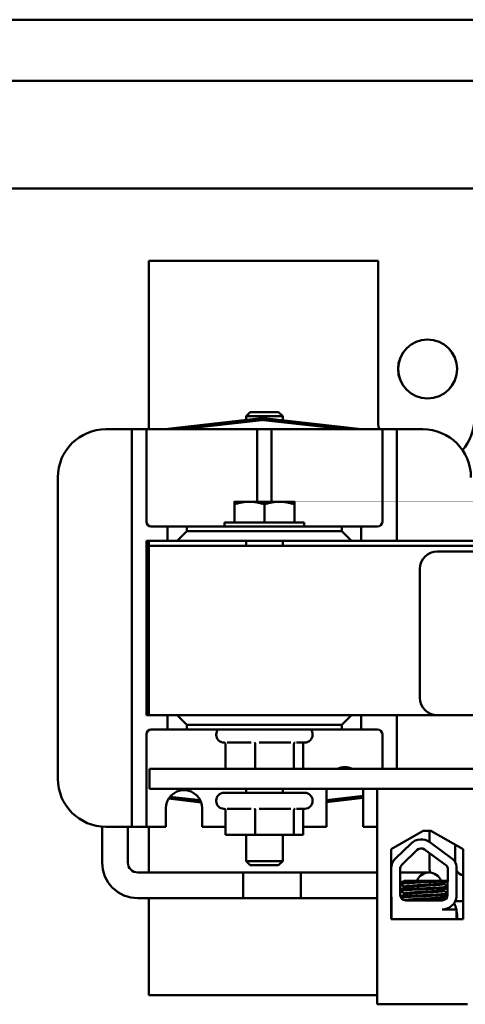
# Model space of a CAD drawing. Units: inches. Extents: x 2.2 to 96.8, y 1.1 to 75.4.
# Drawn here: x 53 to 55.3, y 52.9 to 58 of the extents above; entities that cross this region are included whole.
import ezdxf

# ---------------------------------------------------------------- set-up
doc = ezdxf.new("R2010")
doc.units = ezdxf.units.IN
doc.header["$LTSCALE"] = 4.5
doc.header["$MEASUREMENT"] = 0
doc.layers.add('Visible (ANSI)', color=7, linetype='Continuous', lineweight=50)

msp = doc.modelspace()

# ---------------------------------------------------------------- linework, layer by layer
at = {"layer": 'Visible (ANSI)'}
for p, q in [((48.6016, 57.9953), (72.7616, 57.9953)), ((50.1926, 57.6778), (71.1706, 57.6778)), ((50.1926, 57.1178), (71.1706, 57.1178)), ((54.8148, 56.7416), (53.6248, 56.7416)), ((53.6248, 56.7416), (53.6248, 55.8671)), ((54.8148, 55.9216), (54.8148, 56.7416)), ((54.1506, 55.9566), (54.1298, 55.9358)), ((54.3198, 55.9358), (54.1298, 55.9358)), ((54.1298, 55.9157), (54.1298, 55.9358)), ((54.1506, 55.9566), (54.2989, 55.9566)), ((54.2989, 55.9566), (54.3198, 55.9358)), ((54.3198, 55.9137), (54.3198, 55.9358)), ((53.7085, 55.8671), (54.2103, 55.925)), ((53.7793, 55.8671), (54.2113, 55.9169)), ((54.2115, 55.915), (53.7958, 55.8671)), ((54.1298, 55.9056), (54.1298, 55.9075)), ((54.6405, 55.8671), (54.2201, 55.915)), ((54.2203, 55.9169), (54.6572, 55.8671)), ((54.2213, 55.925), (54.7287, 55.8671)), ((54.3198, 55.9037), (54.3198, 55.9056)), ((53.4023, 55.8671), (53.5123, 55.8671)), ((53.5373, 55.8671), (53.5123, 55.8671)), ((53.5373, 55.7921), (53.5373, 55.8671)), ((53.6123, 55.8671), (53.5373, 55.8671)), ((53.6373, 55.8671), (53.6123, 55.8671)), ((53.6123, 55.8671), (53.6123, 55.7921)), ((53.6373, 55.8671), (54.1623, 55.8671)), ((54.1873, 55.8671), (54.1623, 55.8671)), ((54.1873, 55.7921), (54.1873, 55.8671)), ((54.2623, 55.8671), (54.1873, 55.8671)), ((54.2873, 55.8671), (54.2623, 55.8671)), ((54.2623, 55.8671), (54.2623, 55.7921)), ((54.2873, 55.8671), (54.8123, 55.8671)), ((54.8373, 55.8671), (54.8123, 55.8671)), ((54.8373, 55.7921), (54.8373, 55.8671)), ((54.9123, 55.8671), (54.8373, 55.8671)), ((54.9373, 55.8671), (54.9123, 55.8671)), ((54.9123, 55.8671), (54.9123, 55.7921)), ((54.9373, 55.8671), (55.0473, 55.8671)), ((53.5373, 53.8761), (53.5373, 55.7921)), ((53.6123, 55.7921), (53.6123, 55.3866)), ((54.1873, 55.4906), (54.1873, 55.7921)), ((54.2623, 55.7921), (54.2623, 55.4906)), ((54.8373, 55.3866), (54.8373, 55.7921)), ((54.9123, 55.7921), (54.9123, 55.2866)), ((53.1523, 54.0511), (53.1523, 55.6171)), ((54.1468, 55.4906), (54.0688, 55.4906)), ((54.0688, 55.3826), (54.0688, 55.4767)), ((54.3028, 55.4906), (54.1468, 55.4906)), ((54.2248, 55.3826), (54.2248, 55.4767)), ((54.3808, 55.4906), (54.3028, 55.4906)), ((54.3808, 55.3826), (54.3808, 55.4767)), ((54.0178, 55.3826), (54.4318, 55.3826)), ((54.0178, 55.3826), (54.0178, 55.3616)), ((54.4318, 55.3826), (54.4318, 55.3616)), ((53.6373, 55.3616), (53.7223, 55.3616)), ((53.8223, 55.3616), (53.7223, 55.3616)), ((53.7223, 55.3616), (53.7223, 55.2866)), ((53.7723, 55.2866), (53.8223, 55.3366)), ((53.8223, 55.3366), (53.8223, 55.3616)), ((53.8223, 55.3616), (54.6273, 55.3616)), ((54.6273, 55.3366), (53.8223, 55.3366)), ((54.7273, 55.3616), (54.6273, 55.3616)), ((54.6273, 55.3616), (54.6273, 55.3366)), ((54.6273, 55.3366), (54.6773, 55.2866)), ((54.7273, 55.2866), (54.7273, 55.3616)), ((54.7273, 55.3616), (54.8123, 55.3616)), ((53.6248, 55.2866), (53.6123, 55.2866)), ((53.6123, 55.2866), (53.6123, 54.3816)), ((53.6248, 55.2866), (53.7223, 55.2866)), ((53.6248, 55.2616), (53.6248, 55.2866)), ((53.6248, 55.2616), (53.6248, 54.3816)), ((59.6248, 55.2616), (53.6248, 55.2616)), ((53.7223, 55.2866), (53.7723, 55.2866)), ((53.7723, 55.2866), (54.6773, 55.2866)), ((54.1298, 55.2866), (54.1298, 55.2616)), ((54.3198, 55.2866), (54.3198, 55.2616)), ((54.6773, 55.2866), (54.7273, 55.2866)), ((54.7273, 55.2866), (56.1223, 55.2866)), ((58.3176, 55.2316), (55.1226, 55.2316)), ((55.0326, 55.1416), (55.0326, 54.4716)), ((53.6123, 54.3816), (53.6248, 54.3816)), ((53.6248, 54.3816), (55.1226, 54.3816)), ((53.7223, 54.3816), (53.7223, 54.3066)), ((53.8223, 54.3316), (53.7723, 54.3816)), ((54.6773, 54.3816), (54.6273, 54.3316)), ((54.7273, 54.3066), (54.7273, 54.3816)), ((54.9123, 54.3816), (54.9123, 54.1026)), ((55.1226, 54.3816), (58.3176, 54.3816)), ((53.7223, 54.3066), (53.6373, 54.3066)), ((53.7223, 54.3066), (53.8223, 54.3066)), ((53.8223, 54.3316), (54.6273, 54.3316)), ((53.8223, 54.3066), (53.8223, 54.3316)), ((54.6273, 54.3066), (53.8223, 54.3066)), ((54.6273, 54.3316), (54.6273, 54.3066)), ((54.6273, 54.3066), (54.7273, 54.3066)), ((54.8123, 54.3066), (54.7273, 54.3066)), ((53.6123, 54.2816), (53.6123, 53.8761)), ((53.9748, 54.2816), (53.9748, 54.2786)), ((54.0177, 54.2386), (54.0148, 54.2386)), ((54.1556, 54.2386), (54.0312, 54.2386)), ((54.3619, 54.2386), (54.1984, 54.2386)), ((54.4348, 54.2386), (54.392, 54.2386)), ((54.4748, 54.2816), (54.4748, 54.2786)), ((54.8373, 54.1026), (54.8373, 54.2816)), ((54.0237, 54.2294), (54.0237, 54.1026)), ((54.1767, 54.2294), (54.1767, 54.1026)), ((54.3778, 54.2294), (54.3778, 54.1026)), ((54.4259, 54.2294), (54.4259, 54.1026)), ((59.6278, 54.1026), (53.6278, 54.1026)), ((53.6278, 54.1026), (53.6278, 53.9986)), ((53.6278, 53.9986), (59.6278, 53.9986)), ((54.1298, 53.9986), (54.1298, 53.9776)), ((54.3198, 53.9986), (54.3198, 53.9776)), ((54.5473, 53.8011), (54.5473, 53.9986)), ((54.7373, 53.9986), (54.7373, 53.8011)), ((58.5028, 53.9986), (54.8098, 53.9986)), ((54.8098, 53.9986), (54.8098, 52.8786)), ((53.8968, 53.928), (53.7273, 53.9473)), ((53.8932, 53.9366), (53.7327, 53.9549)), ((53.7341, 53.9566), (53.8923, 53.9386)), ((53.9748, 53.9376), (53.9748, 53.9346)), ((54.0148, 53.9776), (54.4348, 53.9776)), ((54.4748, 53.9376), (54.4748, 53.9346)), ((54.5473, 53.9395), (54.7373, 53.9614)), ((54.7373, 53.9595), (54.5473, 53.9376)), ((54.7373, 53.9513), (54.5473, 53.9294)), ((53.7123, 53.8011), (53.7123, 53.8961)), ((53.9023, 53.8961), (53.9023, 53.8011)), ((54.0177, 53.8946), (54.0148, 53.8946)), ((54.0237, 53.8854), (54.0237, 53.7586)), ((54.1556, 53.8946), (54.0312, 53.8946)), ((54.1767, 53.8854), (54.1767, 53.7586)), ((54.3619, 53.8946), (54.1984, 53.8946)), ((54.3778, 53.8854), (54.3778, 53.7586)), ((54.4348, 53.8946), (54.392, 53.8946)), ((54.4259, 53.8854), (54.4259, 53.7586)), ((53.5373, 53.8011), (53.5373, 53.8761)), ((53.6123, 53.8761), (53.6123, 53.8011)), ((53.3824, 53.6158), (53.3824, 53.8019)), ((53.5123, 53.8011), (53.4023, 53.8011)), ((53.5123, 53.8011), (53.5373, 53.8011)), ((53.5156, 53.6158), (53.5156, 53.8011)), ((53.5373, 53.8011), (53.6123, 53.8011)), ((53.6123, 53.8011), (53.6373, 53.8011)), ((53.6248, 53.8011), (53.6248, 53.5635)), ((53.7123, 53.8011), (53.6373, 53.8011)), ((54.0237, 53.8011), (53.9023, 53.8011)), ((54.5473, 53.8011), (54.4259, 53.8011)), ((54.8098, 53.8011), (54.7373, 53.8011)), ((54.8823, 53.6846), (55.0498, 53.7796)), ((55.0498, 53.7796), (55.0898, 53.7796)), ((55.0818, 53.7796), (55.0818, 53.7225)), ((55.0898, 53.7796), (55.2573, 53.6846)), ((54.0237, 53.7586), (54.1767, 53.7586)), ((54.1298, 53.7586), (54.1298, 53.6225)), ((54.1767, 53.7586), (54.3778, 53.7586)), ((54.3198, 53.7586), (54.3198, 53.6225)), ((54.3778, 53.7586), (54.4259, 53.7586)), ((54.8823, 53.3206), (54.8823, 53.6846)), ((54.9062, 53.6367), (54.9862, 53.7144)), ((54.9387, 53.6032), (55.0187, 53.6809)), ((55.0561, 53.6835), (55.1728, 53.5976)), ((55.0838, 53.7211), (55.2052, 53.6318)), ((55.215, 53.7086), (55.215, 53.6173)), ((55.2573, 53.6846), (55.2573, 53.3206)), ((55.0818, 53.6645), (55.0818, 53.6004)), ((54.1298, 53.6225), (54.3198, 53.6225)), ((54.1506, 53.6016), (54.1298, 53.6225)), ((54.2989, 53.6016), (54.1506, 53.6016)), ((54.2989, 53.6016), (54.3198, 53.6225)), ((54.8832, 53.4476), (54.8832, 53.5824)), ((54.9299, 53.4476), (54.9299, 53.5824)), ((55.1771, 53.5824), (55.1765, 53.447)), ((55.2227, 53.594), (55.2227, 53.4354)), ((54.4144, 53.5635), (53.5679, 53.5635)), ((54.1144, 53.5635), (54.1144, 53.4303)), ((54.1144, 53.5635), (54.8098, 53.5635)), ((54.4144, 53.4303), (54.4144, 53.5635)), ((54.8823, 53.5635), (54.8832, 53.5635)), ((54.9299, 53.5635), (54.9608, 53.5635)), ((55.0797, 53.5635), (54.9608, 53.5635)), ((55.1271, 53.5206), (54.9502, 53.5206)), ((54.9523, 53.4902), (54.9523, 53.4861)), ((55.1271, 53.5206), (55.1768, 53.5206)), ((55.1559, 53.5078), (55.1559, 53.5036)), ((55.1559, 53.4721), (55.1559, 53.4679)), ((54.4144, 53.4303), (53.5679, 53.4303)), ((53.6248, 53.4303), (53.6248, 52.9266)), ((54.1144, 53.4303), (54.8098, 53.4303)), ((54.8823, 53.4303), (54.8843, 53.4303)), ((54.8843, 53.3206), (54.8843, 53.4345)), ((54.9523, 53.4545), (54.9523, 53.4504)), ((55.1481, 53.4186), (54.9589, 53.4186)), ((55.1559, 53.4364), (55.1559, 53.4322)), ((55.1481, 53.3716), (55.2227, 53.3716)), ((55.2573, 53.4149), (55.2164, 53.4149)), ((55.2227, 53.3716), (55.2227, 53.3206)), ((55.2573, 53.3206), (54.8823, 53.3206)), ((53.6248, 52.9266), (54.8098, 52.9266)), ((54.8098, 52.8786), (55.2788, 52.8786))]:
    msp.add_line(p, q, dxfattribs=at)
for radius in [0.1535, 0.1528]:
    msp.add_circle((55.0723, 56.1803), radius, dxfattribs=at)
for centre, radius, start, end in [((54.2158, 55.8773), 0.048, 83.4944, 96.5772), ((54.2158, 55.8773), 0.0399, 83.4944, 96.5772), ((54.2158, 55.8773), 0.038, 83.4944, 96.5772), ((55.0648, 55.9216), 0.25, 180, 192.5916), ((55.0648, 55.9216), 0.25, 319.1209, 0), ((53.4023, 55.6171), 0.25, 90, 180), ((55.0473, 55.6171), 0.25, 0, 90), ((53.6373, 55.3866), 0.025, 180, 270), ((54.8123, 55.3866), 0.025, 270, 0), ((55.1226, 55.1416), 0.09, 90, 180), ((55.1226, 54.4716), 0.09, 180, 270), ((53.6373, 54.2816), 0.025, 90, 180), ((54.0148, 54.2816), 0.04, 141.3178, 180), ((54.4348, 54.2816), 0.04, 0, 38.6822), ((54.8123, 54.2816), 0.025, 0, 90), ((54.0148, 54.2786), 0.04, 180, 270), ((54.4348, 54.2786), 0.04, 270, 0), ((54.6423, 54.0161), 0.095, 65.5782, 114.4218), ((53.4023, 54.0511), 0.25, 180, 270), ((53.8073, 53.8961), 0.095, 0, 180), ((54.0148, 53.9376), 0.04, 90, 180), ((54.0148, 53.9346), 0.04, 180, 270), ((54.4348, 53.9376), 0.04, 0, 90), ((54.4348, 53.9346), 0.04, 270, 0), ((55.0389, 53.6601), 0.0757, 53.6543, 134.1477), ((55.0389, 53.6601), 0.029, 53.6543, 134.1477), ((54.9589, 53.5824), 0.0757, 134.1477, 180), ((55.1481, 53.5824), 0.0755, 8.8609, 40.8797), ((53.5679, 53.6158), 0.1855, 180, 270), ((53.5679, 53.6158), 0.0523, 180, 270), ((54.9589, 53.5824), 0.029, 134.1477, 180), ((55.2673, 53.6004), 0.1855, 180, 191.5713), ((55.1481, 53.5824), 0.029, 0, 31.6263), ((55.2673, 53.6004), 0.0523, 211.3593, 258.9282), ((55.0797, 53.4969), 0.0666, 20.8722, 159.1278), ((54.9589, 53.4476), 0.0757, 180, 189.9958), ((54.9589, 53.4476), 0.029, 180, 270), ((55.0723, 53.3361), 0.1535, 145.751, 145.9417), ((55.1481, 53.447), 0.0284, 270, 0), ((55.1481, 53.447), 0.0755, 270, 351.1391), ((55.0723, 53.3361), 0.1535, 13.3461, 26.1889), ((55.0723, 53.3361), 0.1535, 354.1932, 11.5271)]:
    msp.add_arc(centre, radius, start, end, dxfattribs=at)
for points in [[(54.0688, 55.4767), (54.0688, 55.4906), (54.0688, 55.4906)], [(54.1468, 55.4906), (54.1106, 55.4906), (54.0688, 55.4767)], [(54.2248, 55.4767), (54.183, 55.4906), (54.1468, 55.4906)], [(54.3028, 55.4906), (54.2666, 55.4906), (54.2248, 55.4767)], [(54.3808, 55.4767), (54.339, 55.4906), (54.3028, 55.4906)], [(54.3808, 55.4906), (54.3808, 55.4906), (54.3808, 55.4767)]]:
    msp.add_rational_spline(points, [1, 1.0379548493, 1], degree=2, dxfattribs=at)
for points, knots in [([(54.0237, 54.2294), (54.0237, 54.2305), (54.0235, 54.2317), (54.0227, 54.2339), (54.022, 54.235), (54.0203, 54.2369), (54.0194, 54.2376), (54.0173, 54.2389), (54.0161, 54.2394), (54.0149, 54.2397), (54.0149, 54.2397), (54.0149, 54.2397)], [0, 0, 0, 0, 0.00875566, 0.00875566, 0.01845989, 0.01845989, 0.02806504, 0.02806504, 0.03768225, 0.03768225, 0.03785984, 0.03785984, 0.03785984, 0.03785984]), ([(54.1767, 54.2294), (54.1767, 54.2305), (54.1767, 54.2317), (54.1765, 54.2339), (54.1763, 54.235), (54.1759, 54.2369), (54.1757, 54.2376), (54.1752, 54.2389), (54.1749, 54.2394), (54.1746, 54.2397), (54.1746, 54.2397), (54.1746, 54.2397)], [0, 0, 0, 0, 0.00875566, 0.00875566, 0.01845989, 0.01845989, 0.02806504, 0.02806504, 0.03768225, 0.03768225, 0.03785984, 0.03785984, 0.03785984, 0.03785984]), ([(54.3845, 54.2397), (54.3845, 54.2397), (54.3845, 54.2397), (54.3836, 54.2394), (54.3827, 54.2389), (54.3811, 54.2376), (54.3804, 54.2369), (54.3791, 54.235), (54.3786, 54.2339), (54.378, 54.2317), (54.3778, 54.2305), (54.3778, 54.2294)], [-0.0001784, -0.0001784, -0.0001784, -0.0001784, 0, 0, 0.00966157, 0.00966157, 0.01931102, 0.01931102, 0.02906001, 0.02906001, 0.03785606, 0.03785606, 0.03785606, 0.03785606]), ([(54.4319, 54.2386), (54.4317, 54.2385), (54.4315, 54.2384), (54.4302, 54.2376), (54.4293, 54.2369), (54.4276, 54.235), (54.4269, 54.2339), (54.4261, 54.2317), (54.4259, 54.2305), (54.4259, 54.2294)], [0.00787835, 0.00787835, 0.00787835, 0.00787835, 0.00966157, 0.00966157, 0.01931102, 0.01931102, 0.02906001, 0.02906001, 0.03785606, 0.03785606, 0.03785606, 0.03785606]), ([(54.0237, 53.8854), (54.0237, 53.8865), (54.0235, 53.8877), (54.0227, 53.8899), (54.022, 53.891), (54.0203, 53.8929), (54.0194, 53.8936), (54.0173, 53.8949), (54.0161, 53.8954), (54.0149, 53.8957), (54.0149, 53.8957), (54.0149, 53.8957)], [0, 0, 0, 0, 0.00875566, 0.00875566, 0.01845989, 0.01845989, 0.02806504, 0.02806504, 0.03768225, 0.03768225, 0.03785984, 0.03785984, 0.03785984, 0.03785984]), ([(54.1767, 53.8854), (54.1767, 53.8865), (54.1767, 53.8877), (54.1765, 53.8899), (54.1763, 53.891), (54.1759, 53.8929), (54.1757, 53.8936), (54.1752, 53.8949), (54.1749, 53.8954), (54.1746, 53.8957), (54.1746, 53.8957), (54.1746, 53.8957)], [0, 0, 0, 0, 0.00875566, 0.00875566, 0.01845989, 0.01845989, 0.02806504, 0.02806504, 0.03768225, 0.03768225, 0.03785984, 0.03785984, 0.03785984, 0.03785984]), ([(54.3845, 53.8957), (54.3845, 53.8957), (54.3845, 53.8957), (54.3836, 53.8954), (54.3827, 53.8949), (54.3811, 53.8936), (54.3804, 53.8929), (54.3791, 53.891), (54.3786, 53.8899), (54.378, 53.8877), (54.3778, 53.8865), (54.3778, 53.8854)], [-0.0001784, -0.0001784, -0.0001784, -0.0001784, 0, 0, 0.00966157, 0.00966157, 0.01931102, 0.01931102, 0.02906001, 0.02906001, 0.03785606, 0.03785606, 0.03785606, 0.03785606]), ([(54.4319, 53.8946), (54.4317, 53.8945), (54.4315, 53.8944), (54.4302, 53.8936), (54.4293, 53.8929), (54.4276, 53.891), (54.4269, 53.8899), (54.4261, 53.8877), (54.4259, 53.8865), (54.4259, 53.8854)], [0.00787835, 0.00787835, 0.00787835, 0.00787835, 0.00966157, 0.00966157, 0.01931102, 0.01931102, 0.02906001, 0.02906001, 0.03785606, 0.03785606, 0.03785606, 0.03785606]), ([(55.1271, 53.5206), (55.1262, 53.5206), (55.1252, 53.5205), (55.1109, 53.5197), (55.0958, 53.5189), (55.0644, 53.5174), (55.0483, 53.5168), (55.0162, 53.5154), (55.0005, 53.5146), (54.973, 53.513), (54.9614, 53.5123), (54.9426, 53.5109), (54.9359, 53.5102), (54.9312, 53.5092), (54.9304, 53.509), (54.9299, 53.5088)], [15.520974, 15.520974, 15.520974, 15.520974, 15.5297432, 15.5297432, 15.6532521, 15.6532521, 15.7747069, 15.7747069, 15.9016313, 15.9016313, 16.0237273, 16.0237273, 16.1484411, 16.1484411, 16.183688, 16.183688, 16.183688, 16.183688]), ([(54.9299, 53.5043), (54.9308, 53.5047), (54.9323, 53.505), (54.9392, 53.5061), (54.9466, 53.5067), (54.967, 53.5082), (54.98, 53.509), (55.0088, 53.5105), (55.0242, 53.5113), (55.0563, 53.5127), (55.0727, 53.5133), (55.1042, 53.5149), (55.119, 53.5157), (55.1443, 53.5172), (55.1548, 53.5179), (55.1695, 53.5191), (55.1743, 53.5197), (55.1768, 53.5204)], [10.3140535, 10.3140535, 10.3140535, 10.3140535, 10.3719906, 10.3719906, 10.4933072, 10.4933072, 10.6206744, 10.6206744, 10.7431753, 10.7431753, 10.8673667, 10.8673667, 10.9931321, 10.9931321, 11.1142518, 11.1142518, 11.219361, 11.219361, 11.219361, 11.219361]), ([(55.1767, 53.4891), (55.1741, 53.4885), (55.1694, 53.4879), (55.1545, 53.4866), (55.1435, 53.4859), (55.1175, 53.4843), (55.1028, 53.4835), (55.0718, 53.4821), (55.0558, 53.4814), (55.0236, 53.48), (55.0077, 53.4792), (54.9792, 53.4777), (54.9667, 53.4769), (54.9466, 53.4755), (54.939, 53.4748), (54.9322, 53.4738), (54.9308, 53.4734), (54.9299, 53.4731)], [17.2834788, 17.2834788, 17.2834788, 17.2834788, 17.3862459, 17.3862459, 17.5124411, 17.5124411, 17.6366193, 17.6366193, 17.7573022, 17.7573022, 17.8835427, 17.8835427, 18.0063392, 18.0063392, 18.1290134, 18.1290134, 18.1854976, 18.1854976, 18.1854976, 18.1854976]), ([(54.9299, 53.4686), (54.9311, 53.4691), (54.9336, 53.4696), (54.943, 53.4708), (54.9515, 53.4714), (54.9733, 53.4729), (54.9865, 53.4736), (55.0162, 53.4752), (55.0325, 53.4759), (55.0649, 53.4773), (55.0806, 53.478), (55.1111, 53.4795), (55.1253, 53.4803), (55.1498, 53.4818), (55.1598, 53.4825), (55.1714, 53.4837), (55.1747, 53.4841), (55.1767, 53.4846)], [8.3099328, 8.3099328, 8.3099328, 8.3099328, 8.3901221, 8.3901221, 8.5115294, 8.5115294, 8.6353892, 8.6353892, 8.7618006, 8.7618006, 8.8825766, 8.8825766, 9.0078263, 9.0078263, 9.1333166, 9.1333166, 9.2131006, 9.2131006, 9.2131006, 9.2131006]), ([(55.1554, 53.5075), (55.1543, 53.5069), (55.1513, 53.5062), (55.1409, 53.5049), (55.133, 53.5042), (55.1134, 53.5027), (55.1018, 53.5019), (55.0771, 53.5004), (55.0643, 53.4997), (55.0379, 53.4983), (55.0246, 53.4976), (55.0002, 53.496), (54.9893, 53.4953), (54.9713, 53.4938), (54.9643, 53.4932), (54.9547, 53.4917), (54.9523, 53.491), (54.9523, 53.4902)], [-8.522841, -8.522841, -8.522841, -8.522841, -8.4366191, -8.4366191, -8.3350156, -8.3350156, -8.2330017, -8.2330017, -8.1346909, -8.1346909, -8.0318574, -8.0318574, -7.9309462, -7.9309462, -7.8323132, -7.8323132, -7.7340679, -7.7340679, -7.7340679, -7.7340679]), ([(55.1554, 53.4718), (55.1545, 53.4713), (55.1522, 53.4707), (55.144, 53.4695), (55.1369, 53.4689), (55.1185, 53.4674), (55.1074, 53.4666), (55.0831, 53.465), (55.0704, 53.4643), (55.0438, 53.4629), (55.0302, 53.4622), (55.0051, 53.4606), (54.9937, 53.4599), (54.9747, 53.4584), (54.9671, 53.4577), (54.956, 53.4563), (54.9529, 53.4555), (54.9523, 53.4547), (54.9523, 53.4546), (54.9523, 53.4545)], [-6.893526, -6.893526, -6.893526, -6.893526, -6.8222591, -6.8222591, -6.7222897, -6.7222897, -6.6196698, -6.6196698, -6.5209065, -6.5209065, -6.4172683, -6.4172683, -6.3160316, -6.3160316, -6.217953, -6.217953, -6.1152555, -6.1152555, -6.1057641, -6.1057641, -6.1057641, -6.1057641]), ([(54.9528, 53.4864), (54.954, 53.4871), (54.9573, 53.4878), (54.9682, 53.4891), (54.9759, 53.4897), (54.9953, 53.4912), (55.0068, 53.492), (55.0321, 53.4936), (55.0456, 53.4943), (55.0721, 53.4956), (55.0849, 53.4964), (55.1089, 53.4979), (55.12, 53.4987), (55.1379, 53.5002), (55.1448, 53.5008), (55.1537, 53.5022), (55.1559, 53.5029), (55.1559, 53.5036)], [-14.9702169, -14.9702169, -14.9702169, -14.9702169, -14.8787474, -14.8787474, -14.7803558, -14.7803558, -14.6785766, -14.6785766, -14.5752693, -14.5752693, -14.4760123, -14.4760123, -14.3728688, -14.3728688, -14.2729474, -14.2729474, -14.1797531, -14.1797531, -14.1797531, -14.1797531]), ([(55.1766, 53.4533), (55.1744, 53.4528), (55.1709, 53.4524), (55.1589, 53.4512), (55.1487, 53.4505), (55.1239, 53.449), (55.1096, 53.4482), (55.079, 53.4467), (55.0632, 53.446), (55.0309, 53.4446), (55.0147, 53.4439), (54.9852, 53.4423), (54.9721, 53.4415), (54.9506, 53.4401), (54.9423, 53.4394), (54.9346, 53.4384), (54.9329, 53.4382), (54.9316, 53.4379)], [19.2861309, 19.2861309, 19.2861309, 19.2861309, 19.3679501, 19.3679501, 19.4937236, 19.4937236, 19.6185637, 19.6185637, 19.7390538, 19.7390538, 19.8652202, 19.8652202, 19.9886751, 19.9886751, 20.1100411, 20.1100411, 20.1583517, 20.1583517, 20.1583517, 20.1583517]), ([(54.9334, 53.4338), (54.9352, 53.4341), (54.9374, 53.4344), (54.9467, 53.4354), (54.9559, 53.436), (54.979, 53.4375), (54.9929, 53.4383), (55.0235, 53.4398), (55.0399, 53.4405), (55.0724, 53.4419), (55.0881, 53.4426), (55.1179, 53.4442), (55.1317, 53.445), (55.1546, 53.4465), (55.1636, 53.4471), (55.1727, 53.4482), (55.175, 53.4485), (55.1766, 53.4489)], [6.3525665, 6.3525665, 6.3525665, 6.3525665, 6.4037224, 6.4037224, 6.5245492, 6.5245492, 6.6491136, 6.6491136, 6.7755539, 6.7755539, 6.8970024, 6.8970024, 7.023181, 7.023181, 7.1467061, 7.1467061, 7.2064142, 7.2064142, 7.2064142, 7.2064142]), ([(55.1554, 53.4361), (55.1546, 53.4356), (55.1531, 53.4352), (55.1465, 53.4341), (55.1401, 53.4334), (55.1229, 53.432), (55.1121, 53.4312), (55.0884, 53.4296), (55.0757, 53.4289), (55.0494, 53.4275), (55.036, 53.4268), (55.0105, 53.4253), (54.9987, 53.4245), (54.9786, 53.423), (54.9704, 53.4223), (54.958, 53.4209), (54.954, 53.4202), (54.9527, 53.4194), (54.9527, 53.4193), (54.9526, 53.4193)], [-5.2662995, -5.2662995, -5.2662995, -5.2662995, -5.208784, -5.208784, -5.1098983, -5.1098983, -5.0067581, -5.0067581, -4.9075281, -4.9075281, -4.8058702, -4.8058702, -4.7040535, -4.7040535, -4.6059071, -4.6059071, -4.5032103, -4.5032103, -4.4994984, -4.4994984, -4.4994984, -4.4994984]), ([(54.9528, 53.4507), (54.9529, 53.4507), (54.9529, 53.4507), (54.9545, 53.4515), (54.9587, 53.4523), (54.9716, 53.4536), (54.98, 53.4543), (55.0004, 53.4559), (55.0124, 53.4567), (55.038, 53.4582), (55.0514, 53.4588), (55.0776, 53.4602), (55.0902, 53.461), (55.1138, 53.4626), (55.1244, 53.4633), (55.1412, 53.4648), (55.1474, 53.4654), (55.1543, 53.4667), (55.1559, 53.4673), (55.1559, 53.4679)], [-16.6035136, -16.6035136, -16.6035136, -16.6035136, -16.6000065, -16.6000065, -16.4968785, -16.4968785, -16.3981925, -16.3981925, -16.295749, -16.295749, -16.1942626, -16.1942626, -16.0944499, -16.0944499, -15.9906895, -15.9906895, -15.8916766, -15.8916766, -15.8127428, -15.8127428, -15.8127428, -15.8127428]), ([(54.9801, 53.4186), (54.9846, 53.419), (54.9895, 53.4193), (55.0058, 53.4205), (55.0183, 53.4213), (55.0442, 53.4228), (55.0574, 53.4234), (55.0833, 53.4249), (55.0958, 53.4256), (55.1185, 53.4272), (55.1286, 53.428), (55.1441, 53.4294), (55.1496, 53.43), (55.1549, 53.4312), (55.1559, 53.4317), (55.1559, 53.4322)], [-18.0669631, -18.0669631, -18.0669631, -18.0669631, -18.0168885, -18.0168885, -17.913794, -17.913794, -17.8137621, -17.8137621, -17.7133839, -17.7133839, -17.6102765, -17.6102765, -17.5117551, -17.5117551, -17.4470406, -17.4470406, -17.4470406, -17.4470406])]:
    msp.add_open_spline(points, degree=3, knots=knots, dxfattribs=at)
for points in [[(54.9299, 53.5088), (54.9367, 53.5127), (54.9435, 53.5167), (54.9502, 53.5206)], [(54.9523, 53.4899), (54.9448, 53.4943), (54.9374, 53.4986), (54.9299, 53.5029)], [(54.9299, 53.4731), (54.9375, 53.4775), (54.9452, 53.482), (54.9528, 53.4864)], [(55.1768, 53.5199), (55.1697, 53.5158), (55.1625, 53.5117), (55.1554, 53.5075)], [(55.1767, 53.4841), (55.1696, 53.48), (55.1625, 53.4759), (55.1554, 53.4718)], [(55.1559, 53.5039), (55.1628, 53.4999), (55.1698, 53.4959), (55.1767, 53.4919)], [(54.9523, 53.4542), (54.9448, 53.4586), (54.9374, 53.4629), (54.9299, 53.4672)], [(54.9315, 53.4383), (54.9386, 53.4424), (54.9457, 53.4465), (54.9528, 53.4507)], [(54.9494, 53.4202), (54.9462, 53.4221), (54.943, 53.4239), (54.9399, 53.4257)], [(55.1766, 53.4483), (55.1695, 53.4443), (55.1624, 53.4402), (55.1554, 53.4361)], [(55.1559, 53.4682), (55.1628, 53.4642), (55.1697, 53.4602), (55.1766, 53.4562)], [(55.1559, 53.4325), (55.1597, 53.4303), (55.1634, 53.4281), (55.1672, 53.426)], [(55.1779, 53.3777), (55.1744, 53.3756), (55.1708, 53.3736), (55.1673, 53.3716)]]:
    msp.add_open_spline(points, degree=3, dxfattribs=at)

doc.saveas('drawing.dxf')
